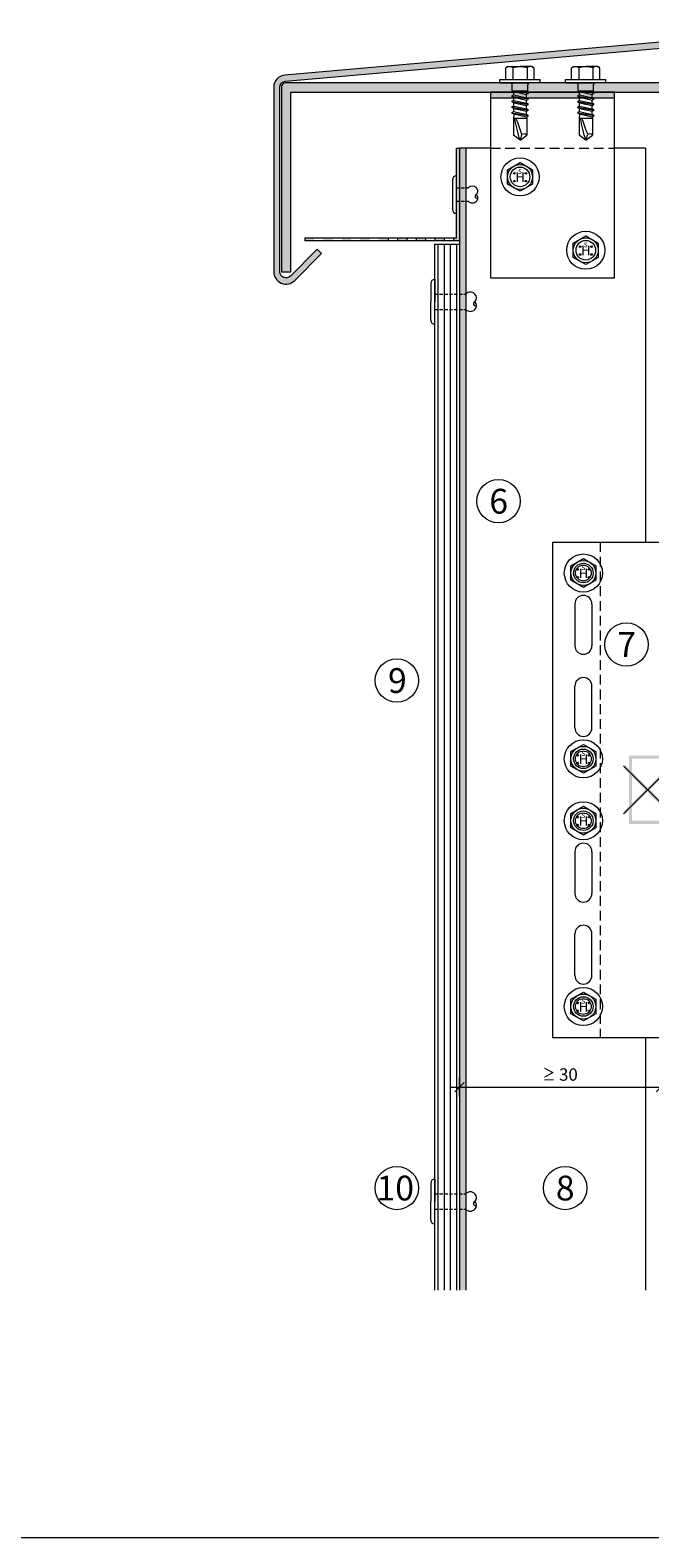
# Model space of a CAD drawing. Units: millimetres. Extents: x 2244 to 6151, y 1230 to 3888.
# Drawn here: x 3059 to 3259, y 1527 to 2014 of the extents above; entities that cross this region are included whole.
import ezdxf

# ---------------------------------------------------------------- set-up
doc = ezdxf.new("R2010")
doc.units = ezdxf.units.MM
doc.linetypes.add('VERDECKT2', pattern=[4.762499999999999, 3.175, -1.5875])
doc.layers.add('70%', color=7, linetype='Continuous', transparency=0.7)
doc.layers.add('90%', color=7, linetype='Continuous', transparency=0.9)
for name, color, linetype, lineweight in [('Bemaßung', 250, 'Continuous', 13), ('Fixpunkt', 1, 'Continuous', 13), ('Schmale Strichlierte  Volllinie', 7, 'VERDECKT2', 13), ('Schmale Strichlierte Volllinie_Grau', 252, 'VERDECKT2', 13), ('Schmale Volllinie', 7, 'Continuous', 13), ('Schmale Volllinie_Blau', 5, 'Continuous', 13), ('Schmale Volllinie_Grau', 252, 'Continuous', 13), ('Schraffur', 250, 'Continuous', 13), ('Text', 7, 'Continuous', 13)]:
    doc.layers.add(name, color=color, linetype=linetype, lineweight=lineweight)
doc.layers.add('Schraffur blau 80 %', color=5, linetype='Continuous', lineweight=13, transparency=0.65)
doc.styles.add('ARIAL', font='arial.ttf')
doc.styles.get("Standard").update_dxf_attribs({"font": 'arial.ttf'})
doc.dimstyles.new('100%', dxfattribs={"dimtxt": 4, "dimasz": 3, "dimexe": 3, "dimexo": 3, "dimgap": 2, "dimtad": 1, "dimdec": 0, "dimzin": 0, "dimdsep": 46, "dimtxsty": 'Standard', "dimblk": 'OBLIQUE', "dimcen": 0.09, "dimdle": 3, "dimclrd": 256, "dimclre": 256, "dimclrt": 256, "dimadec": 0, "dimazin": 0, "dimtfac": 1, "dimtdec": 0, "dimtofl": 0, "dimtmove": 0, "dimatfit": 3, "dimfxl": 0, "dimtolj": 1, "dimtzin": 0, "dimlwd": -1, "dimlwe": -1, "dimarcsym": 0})

# ---------------------------------------------------------------- blocks, each defined once
blk = doc.blocks.new('_Oblique')
at = {"color": 0, "linetype": 'ByBlock', "lineweight": -2}
blk.add_line((-0.5, -0.5), (0.5, 0.5), dxfattribs=at)
blk = doc.blocks.new('*D83')
at = {"layer": 'Bemaßung'}
for p, q in [((3197.239350396343, 1669.508995792596), (3197.239350396343, 1675.508995792596)), ((3262.239350397064, 1669.508995792596), (3262.239350397064, 1675.508995792596)), ((3194.239350396343, 1672.508995792596), (3265.239350397064, 1672.508995792596))]:
    blk.add_line(p, q, dxfattribs=at)
at = {"layer": 'Defpoints', "color": 0}
for p in [(3262.239350397064, 1672.508995792596), (3197.239350396343, 1657.011081321273), (3262.239350397064, 1657.011081321273)]:
    blk.add_point(p, dxfattribs=at)
at = {"layer": 'Bemaßung', "xscale": 3, "yscale": 3, "zscale": 3, "rotation": 180}
blk.add_blockref('_Oblique', (3197.239350396343, 1672.508995792596), dxfattribs=at)
at = {"layer": 'Bemaßung', "xscale": 3, "yscale": 3, "zscale": 3}
blk.add_blockref('_Oblique', (3262.239350397064, 1672.508995792596), dxfattribs=at)
at = {"layer": 'Bemaßung', "insert": (3229.739350396704, 1676.552651999963), "char_height": 4, "attachment_point": 5}
blk.add_mtext('\\A1;{\\W0.75;≥} 30', dxfattribs=at)
blk = doc.blocks.new('HS-Schraube')
at = {"layer": 'Schmale Volllinie_Blau'}
blk.add_lwpolyline([(-4.033333333332028, 2.328646085731229), (0, 4.657292171461535), (4.033333333332028, 2.328646085731229), (4.033333333332028, -2.328646085730305), (0, -4.657292171461534), (-4.033333333332028, -2.328646085730305), (-4.033333333332028, 2.328646085731229)], dxfattribs=at)
for centre, radius in [((0, 0), 6.157292171461535), ((0, 0), 4.033333333331991), ((0, 0), 3.157407407406357), ((-1.813487072255242, 1.162564482775082), 0.2546296296295448), ((1.853179594409649, 1.162564482775082), 0.2546296296295448), ((-1.813487072255242, -1.383731813520368), 0.2546296296295449), ((1.853179594409649, -1.383731813520368), 0.2546296296295449)]:
    blk.add_circle(centre, radius, dxfattribs=at)
at = {"layer": 'Schmale Volllinie_Blau', "style": 'ARIAL'}
for s, height, p in [('H', 3.055555555554539, (-1.482709100464646, -1.626155479436164)), ('s', 2.03703703703636, (-0.655695294640207, 0.9505416730791953))]:
    blk.add_text(s, height=height, dxfattribs=at).set_placement(p)
blk = doc.blocks.new('SAD_01')
at = {"layer": 'Schmale Volllinie_Blau', "linetype": 'Continuous'}
for p, q in [((-5.043839337304235e-07, 18.54509705136479), (-2.155173346352967, 16.87217919176783)), ((-2.155173346352967, 11.52822807370194), (-2.155173346352967, 16.87217919176783)), ((-5.043839337304235e-07, 18.54509705136479), (2.155173346352967, 16.87600378488514)), ((2.155173346352967, 11.52822807370194), (2.155173346352967, 16.87600378488514)), ((-2.054932725591243, 10.97690465951746), (-2.706496760536538, 10.60072398855027)), ((-2.706496760536538, 10.60072398855027), (-2.054932725591243, 10.22454331758036)), ((2.706496760536538, 9.69855840170294), (-2.706496760536538, 10.60072398855027)), ((-2.155173346352967, 11.52822807370194), (2.155173346352967, 11.52822807370194)), ((-2.054932725591243, 10.97690465951746), (-2.155173346352967, 11.52822807370194)), ((2.054932725591243, 10.07473907267286), (-2.054932725591243, 10.97690465951746)), ((-2.054932725591243, 10.22454331758036), (-2.054932725591243, 9.172573485829162)), ((2.054932725591243, 9.322377730736662), (-2.054932725591243, 10.22454331758036)), ((2.054932725591243, 10.07473907267286), (2.155173346352967, 11.52822807370194)), ((2.706496760536538, 9.69855840170294), (2.054932725591243, 10.07473907267286)), ((-2.054932725591243, 9.172573485829162), (-2.706496760536538, 8.796392814859246)), ((-2.706496760536538, 8.796392814859246), (-2.054932725591243, 8.42021214388933)), ((2.706496760536538, 7.894227228011914), (-2.706496760536538, 8.796392814859246)), ((-2.054932725591243, 7.368242312138136), (-2.706496760536538, 6.99206164116822)), ((-2.706496760536538, 6.99206164116822), (-2.054932725591243, 6.615880970198305)), ((2.706496760536538, 6.089896054324527), (-2.706496760536538, 6.99206164116822)), ((-2.054932725591243, 5.563911138447111), (-2.706496760536538, 5.187730467477195)), ((2.706496760536538, 4.285564880633501), (-2.706496760536538, 5.187730467477195)), ((-2.706496760536538, 5.187730467477195), (-2.054932725591243, 4.811549796507279)), ((2.054932725591243, 8.27040789898183), (-2.054932725591243, 9.172573485829162)), ((2.054932725591243, 7.518046557045636), (-2.054932725591243, 8.42021214388933)), ((-2.054932725591243, 8.42021214388933), (-2.054932725591243, 7.368242312138136)), ((2.054932725591243, 6.466076725290804), (-2.054932725591243, 7.368242312138136)), ((2.054932725591243, 5.713715383354611), (-2.054932725591243, 6.615880970198305)), ((-2.054932725591243, 6.615880970198305), (-2.054932725591243, 5.563911138447111)), ((2.054932725591243, 4.661745551599779), (-2.054932725591243, 5.563911138447111)), ((2.054932725591243, 9.322377730736662), (2.706496760536538, 9.69855840170294)), ((2.054932725591243, 9.322377730736662), (2.054932725591243, 8.27040789898183)), ((2.706496760536538, 7.894227228011914), (2.054932725591243, 8.27040789898183)), ((2.054932725591243, 7.518046557045636), (2.706496760536538, 7.894227228011914)), ((2.054932725591243, 7.518046557045636), (2.054932725591243, 6.466076725290804)), ((2.706496760536538, 6.089896054324527), (2.054932725591243, 6.466076725290804)), ((2.054932725591243, 5.713715383354611), (2.706496760536538, 6.089896054324527)), ((2.054932725591243, 5.713715383354611), (2.054932725591243, 4.661745551599779)), ((2.054932725591243, 5.482219585833263), (2.054932725591243, 4.661745551599779)), ((-6.515640349438399, 0), (-2.756617070916036, 0)), ((-6.515640349438399, 0), (-6.515640349438399, -1.102646828367142)), ((2.756617070916036, 0), (-2.756617070916036, 0)), ((-2.706496760536538, 3.383399293786169), (-2.054932725591243, 3.759579964756085)), ((-2.054932725591243, 3.007218622816254), (-2.706496760536538, 3.383399293786169)), ((-2.706496760536538, 3.383399293786169), (2.054932725591243, 2.857414377908754)), ((-2.506015519014909, 2.556135829396226), (-2.054932725591243, 3.007218622816254)), ((-2.506015519014909, 2.556135829396226), (-2.506015519014909, 0.7016843453238835)), ((2.506015519014909, 2.556135829396226), (-2.506015519014909, 2.556135829396226)), ((2.506015519014909, 2.556135829396226), (-2.506015519014909, 2.556135829396226)), ((2.054932725591243, 3.909384209663585), (-2.054932725591243, 4.811549796507279)), ((-2.054932725591243, 4.811549796507279), (-2.054932725591243, 3.759579964756085)), ((2.054932725591243, 2.857414377908754), (-2.054932725591243, 3.759579964756085)), ((-2.054932725591243, 3.007218622816254), (2.054932725591243, 2.857414377908754)), ((2.706496760536538, 4.285564880633501), (2.054932725591243, 4.661745551599779)), ((2.054932725591243, 3.909384209663585), (2.706496760536538, 4.285564880633501)), ((2.054932725591243, 3.909384209663585), (2.054932725591243, 2.857414377908754)), ((2.506015519014909, 2.556135829396226), (2.054932725591243, 2.857414377908754)), ((2.506015519014909, 2.556135829396226), (2.506015519014909, 0.7016843453238835)), ((6.515640349438399, 0), (2.756617070916036, 0)), ((6.515640349438399, 0), (6.515640349438399, -1.102646828367142)), ((6.515640349438399, -1.102646828367142), (-6.515640349438399, -1.102646828367142)), ((-4.583616790884662, -1.102646828367142), (-4.583616790884662, -4.771641465537868)), ((-3.895062521113687, -5.312752900311352), (-4.583616790884662, -4.771641465537868)), ((-2.291808395443695, -4.886302755333418), (-2.291808395443695, -1.102646828367142)), ((2.291808395443695, -4.886302755333418), (2.291808395443695, -1.102646828367142)), ((3.895062521113687, -5.312752900311352), (4.583616790884662, -4.771641465537868)), ((4.583616790884662, -1.102646828367142), (4.583616790884662, -4.771641465537868)), ((-3.895062521113687, -5.312752900311352), (0, -5.312752900311352)), ((3.895062521113687, -5.312752900311352), (0, -5.312752900311352))]:
    blk.add_line(p, q, dxfattribs=at)
for centre, radius, start, end in [((-1.307754013486374, 17.74108574515594), 1.213720776882493, 225.7172663104958, 303.8081548219728), ((-3.207699864339702, 0.7016843453238835), 0.7016843453241238, 270, 0), ((3.207699864339702, 0.7016843453238835), 0.7016843453241379, 180, 270)]:
    blk.add_arc(centre, radius, start, end, dxfattribs=at)
for points, knots in [([(-5.043839337304235e-07, 18.54509705136479), (-0.2108079774525322, 17.94093094696836), (-0.4216154505202212, 17.33676484257194), (-0.6324229235888197, 16.7325987381746), (-0.01212696298262017, 14.99780851668311), (0.6081689976235793, 13.2630182951907), (1.228464958231598, 11.52822807370194)], [0, 0, 0, 0, 0.2577863803239445, 0.2577863803239445, 0.2577863803239445, 1, 1, 1, 1]), ([(-5.043839337304235e-07, 18.54509705136479), (0.3185641775926342, 17.36134728656998), (0.6371288595692022, 16.17759752177517), (0.9556935415457701, 14.993847756984), (1.209711948088625, 13.83864119588998), (1.46373035463148, 12.68343463479596), (1.717748761172516, 11.52822807370194)], [0, 0, 0, 0, 0.5089387167375208, 0.5089387167375208, 0.5089387167375208, 1, 1, 1, 1]), ([(-4.583616790884662, -4.771641465537868), (-4.164320243907241, -5.148121182965042), (-3.402215881860684, -5.47498849481417), (-2.636024430385078, -5.157819836382259), (-2.291808395443695, -4.886302755333418)], [0, 0, 0, 0, 0.5518155891347206, 1, 1, 1, 1]), ([(4.583616790884662, -4.771641465537868), (4.164320243907241, -5.148121182965042), (3.402215881860684, -5.47498849481417), (2.636024430385078, -5.157819836382259), (2.291808395443695, -4.886302755333418)], [0, 0, 0, 0, 0.5518155891347034, 1, 1, 1, 1])]:
    blk.add_open_spline(points, degree=3, knots=knots, dxfattribs=at)
blk.add_open_spline([(2.291808395443695, -4.886302755333418), (1.527872263628524, -5.170602851984768), (0, -5.454902948635208), (-1.527872263628524, -5.170602851984768), (-2.291808395443695, -4.886302755333418)], degree=3, dxfattribs=at)
blk = doc.blocks.new('Nieten')
at = {"layer": 'Schmale Strichlierte Volllinie_Grau', "ltscale": 0.33}
for p, q in [((-2.5, 0), (-2.5, 10)), ((2.5, 0), (2.5, 10))]:
    blk.add_line(p, q, dxfattribs=at)
at = {"layer": 'Schmale Volllinie_Grau'}
for p, q in [((-7.25, 0), (0, 0)), ((7.25, 0), (0, 0)), ((-5.945000000000164, -1.305000000000291), (0, -1.305000000000291)), ((5.945000000000164, -1.305000000000291), (0, -1.305000000000291))]:
    blk.add_line(p, q, dxfattribs=at)
for centre, radius, start, end in [((-1.017193749999933, 11.48280625000007), 2.097004709121685, 134.9999999999927, 225.0000000000073), ((-1.25, 11.6953494713016), 1.782152676422079, 45.46065073210297, 134.5393492678971), ((1.249999999999545, 11.69534947130069), 1.782152676422398, 45.46065073210297, 134.5393492678647), ((0.6640599934908096, 13.14273915870399), 0.6872768933833044, 194.9349609424897, 29.14373759327231), ((1.017193750000388, 11.48280625000007), 2.097004709121363, 314.9999999999881, 45.00000000000735), ((-5.944999999999709, 0), 1.305000000000007, 180, 270), ((5.945000000000164, 0), 1.305000000000007, 270, 0)]:
    blk.add_arc(centre, radius, start, end, dxfattribs=at)
blk = doc.blocks.new('MF MFI 215 L 11 Ansicht Winkel mit Dübel')
at = {"layer": 'Schraffur'}
h = blk.add_hatch(dxfattribs=at)
h.set_pattern_fill('LINE', color=256, angle=45)
h.set_pattern_definition([(45, (-544.4854878109072, -3924.204331886554), (-2.245064030267288, 2.245064030267288), [])])
h.paths.add_polyline_path([(0, 0), (-3.999999999996362, 0), (-3.999999999995794, -24.5), (5.684341886080801e-13, -24.5)])
h.paths.add_polyline_path([(7.958078640513122e-13, -35.5), (-3.999999999995566, -35.5), (-3.999999999994657, -74.5), (1.70530256582424e-12, -74.5)])
h.paths.add_polyline_path([(1.932676241267473e-12, -85.5), (-3.999999999994429, -85.5), (-3.99999999999352, -124.5), (2.842170943040401e-12, -124.5)])
h.paths.add_polyline_path([(3.069544618483633e-12, -135.5), (-3.999999999993292, -135.5), (-3.999999999992724, -159.9999999999982), (3.637978807091713e-12, -159.9999999999982)])
at = {"layer": 'Schmale Strichlierte Volllinie_Grau'}
for p, q in [((-194.5470047442795, 0), (-194.5470047442795, -159.9999999999982)), ((-149.9999999999927, 0), (-149.9999999999927, -159.9999999999982)), ((-148.4999999999927, 0), (-148.4999999999927, -159.9999999999982))]:
    blk.add_line(p, q, dxfattribs=at)
at = {"layer": 'Schmale Volllinie'}
for p, q in [((-209.9999999999964, 0), (0, 0)), ((-209.9999999999964, 0), (-209.9999999999964, -159.9999999999982)), ((-3.999999999996362, 0), (-3.999999999995794, -24.5)), ((0, 0), (5.684341886080801e-13, -25.10478053104362)), ((-202.7499999999964, -20), (-202.7499999999964, -33.5)), ((-197.2499999999964, -20), (-197.2499999999964, -33.5)), ((-3.999999999996362, -24.5), (3.637978807091713e-12, -24.5)), ((-3.999999999995566, -35.50000000000091), (-3.99999999999352, -124.5000000000023)), ((-3.999999999996362, -35.5), (3.637978807091713e-12, -35.5)), ((7.958078640513122e-13, -35.07202231206429), (2.842170943040401e-12, -125.1047805310432)), ((-202.7499999999964, -60), (-202.7499999999964, -46.5)), ((-197.2499999999964, -60), (-197.2499999999964, -46.5)), ((-3.999999999996362, -74.5), (3.637978807091713e-12, -74.5)), ((-3.999999999996362, -85.5), (3.637978807091713e-12, -85.5)), ((-202.7499999999964, -99.99999999999818), (-202.7499999999964, -113.4999999999982)), ((-197.2499999999964, -99.99999999999818), (-197.2499999999964, -113.4999999999982)), ((-202.7499999999964, -139.9999999999982), (-202.7499999999964, -126.4999999999982)), ((-197.2499999999964, -139.9999999999982), (-197.2499999999964, -126.4999999999982)), ((-3.999999999996362, -124.5), (3.637978807091713e-12, -124.5)), ((-3.999999999993292, -135.5000000000027), (-3.999999999992724, -159.9999999999982)), ((-3.999999999996362, -135.5), (3.637978807091713e-12, -135.5)), ((3.069544618483633e-12, -135.0720223120643), (3.637978807091713e-12, -159.9999999999982)), ((-209.9999999999964, -159.9999999999982), (3.637978807091713e-12, -159.9999999999982))]:
    blk.add_line(p, q, dxfattribs=at)
for centre in [(-199.9999999999964, -10), (-199.9999999999964, -70), (-199.9999999999964, -89.99999999999818), (-199.9999999999964, -149.9999999999982)]:
    blk.add_circle(centre, 2.55, dxfattribs=at)
for centre, start, end in [((-199.9999999999964, -20), 0, 180), ((-199.9999999999964, -33.5), 180, 0), ((-199.9999999999964, -46.5), 0, 180), ((-199.9999999999964, -60), 180, 0), ((-199.9999999999964, -99.99999999999818), 0, 180), ((-199.9999999999964, -113.4999999999982), 180, 0), ((-199.9999999999964, -126.4999999999982), 0, 180), ((-199.9999999999964, -139.9999999999982), 180, 0)]:
    blk.add_arc(centre, 2.75, start, end, dxfattribs=at)
blk = doc.blocks.new('MF MFI 215 L 11 Ansicht mit Dübel')
at = {"layer": 'Schraffur'}
blk.add_blockref('MF MFI 215 L 11 Ansicht Winkel mit Dübel', (-5.000000000000142, -3), dxfattribs=at)
blk = doc.blocks.new('FP Large')
at = {"layer": 'Fixpunkt'}
h = blk.add_hatch(color=256, dxfattribs=at)
h.dxf.hatch_style = 1
h.paths.add_polyline_path([(6.000000000000909, 11.00000000000045), (-5.999999999999091, 11.00000000000045), (-5.999999999999091, -10.99999999999955), (6.000000000000909, -10.99999999999955)])
h.paths.add_polyline_path([(-4.999999999999091, 10.00000000000045), (5.000000000000909, 10.00000000000045), (5.000000000000909, -9.999999999999545), (-4.999999999999091, -9.999999999999545)], flags=16)
h = blk.add_hatch(color=256, dxfattribs=at)
h.dxf.hatch_style = 1
h.paths.add_polyline_path([(7.778174593051972, 7.071067811865305), (7.778174593051972, 7.778174593051972), (7.071067811866214, 7.778174593052881), (4.547473508864641e-13, 0.7071067811871217), (-7.071067811865305, 7.778174593052881), (-7.778174593051062, 7.778174593051972), (-7.778174593051062, 7.071067811865305), (-0.7071067811862122, -4.547473508864641e-13), (-7.778174593051062, -7.071067811865305), (-7.778174593051062, -7.778174593051972), (-7.071067811864395, -7.778174593051972), (4.547473508864641e-13, -0.7071067811880312), (7.071067811865305, -7.778174593051972), (7.778174593051972, -7.778174593051972), (7.778174593051972, -7.071067811865305), (0.7071067811871217, 4.547473508864641e-13)])
for p, q in [((7.778174593051972, 7.778174593051972), (-7.778174593051062, -7.778174593051972)), ((-7.778174593051062, 7.778174593051972), (7.778174593051972, -7.778174593051972))]:
    blk.add_line(p, q, dxfattribs=at)
at = {"layer": 'Text', "insert": (9.999999999999545, 0), "char_height": 4, "attachment_point": 2, "rotation": 90}
blk.add_mtext_dynamic_manual_height_columns('\\pt40;FP = Fixpunkt\\PFP = fixed point', width=46.90997535561905, gutter_width=12.5, heights=[0], dxfattribs=at)

msp = doc.modelspace()

# ---------------------------------------------------------------- hatches: boundary and pattern name
at = {"layer": '70%'}
h = msp.add_hatch(color=256, dxfattribs=at)
h.dxf.hatch_style = 1
h.paths.add_polyline_path([(3197.239350396342, 1975.752848397704), (3196.239350396342, 1975.752848397704), (3196.239350396342, 1946.752848397704), (3195.239350396342, 1946.752848397704), (3195.239350396342, 1945.752848397704), (3197.239350396342, 1945.752848397704)])
h.paths.add_polyline_path([(3192.239350396342, 1946.752848397704), (3189.239350396342, 1946.752848397704), (3189.239350396342, 1945.752848397704), (3192.239350396342, 1945.752848397704)])
h.paths.add_polyline_path([(3186.239350396342, 1946.752848397704), (3183.239350396342, 1946.752848397704), (3183.239350396342, 1945.752848397704), (3186.239350396342, 1945.752848397704)])
h.paths.add_polyline_path([(3180.239350396342, 1946.752848397704), (3177.239350396342, 1946.752848397704), (3177.239350396342, 1945.752848397704), (3180.239350396342, 1945.752848397704)])
h.paths.add_polyline_path([(3174.239350396342, 1946.752848397704), (3171.268151690175, 1946.752848397704), (3171.239350396342, 1946.724047103871), (3171.239350396342, 1945.825868228922), (3171.31237022756, 1945.752848397704), (3174.239350396342, 1945.752848397704)])
h.paths.add_polyline_path([(3168.239350396342, 1946.752848397704), (3165.239350396342, 1946.752848397704), (3165.239350396342, 1945.752848397704), (3168.239350396342, 1945.752848397704)])
h.paths.add_polyline_path([(3162.239350396342, 1946.752848397704), (3159.239350396342, 1946.752848397704), (3159.239350396342, 1945.752848397704), (3162.239350396342, 1945.752848397704)])
h.paths.add_polyline_path([(3156.239350396342, 1946.752848397704), (3153.239350396342, 1946.752848397704), (3153.239350396342, 1945.752848397704), (3156.239350396342, 1945.752848397704)])
h.paths.add_polyline_path([(3150.239350396342, 1946.752848397704), (3147.239350396342, 1946.752848397704), (3147.239350396342, 1945.752848397704), (3150.239350396342, 1945.752848397704)])
at = {"layer": '90%'}
h = msp.add_hatch(color=256, dxfattribs=at)
h.dxf.hatch_style = 1
edge = h.paths.add_edge_path()
edge.add_arc((3438.239350397064, 2027.571507266965), 3.999999999999814, 275, 360)
edge.add_line((3442.239350397064, 2027.571507266965), (3442.239350397064, 2043.586728474599))
edge.add_line((3442.239350397064, 2043.586728474599), (3440.239350397064, 2043.586728474599))
edge.add_line((3440.239350397064, 2043.586728474599), (3440.239350397064, 2027.571507266966))
edge.add_arc((3438.239350397064, 2027.571507266966), 2.000000000000455, -84.9999999998048, 0, ccw=False)
edge.add_line((3438.413661882566, 2025.579117870783), (3140.869138093406, 1999.334545428081))
edge.add_arc((3141.217761064468, 1995.349766635718), 4.000000000001466, 95.00000000101798, 179.999999999987)
edge.add_line((3137.217761064465, 1995.349766635719), (3137.217761064465, 1935.843518456535))
edge.add_arc((3141.217761064466, 1935.843518456536), 4.000000000000455, 180.0000000000196, 314.9999999999816)
edge.add_line((3144.046188189211, 1933.015091331788), (3152.702289935031, 1941.671193077609))
edge.add_line((3152.702289935031, 1941.671193077609), (3151.288076372658, 1943.085406639982))
edge.add_line((3151.288076372658, 1943.085406639982), (3142.631974626838, 1934.429304894162))
edge.add_arc((3141.217761064465, 1935.843518456535), 2.000000000000338, 180.000000000013, 315, ccw=False)
edge.add_line((3139.217761064465, 1935.843518456535), (3139.217761064465, 1995.349766635719))
edge.add_arc((3141.217761064463, 1995.349766635721), 1.999999999998181, 95.00000000061851, 180.0000000000391, ccw=False)
edge.add_line((3141.043449578946, 1997.342156031901), (3438.587973368054, 2023.586728474598))
h = msp.add_hatch(color=256, dxfattribs=at)
h.dxf.hatch_style = 1
h.paths.add_polyline_path([(3440.613527508532, 1996.844058682857), (3141.082116724744, 1996.844058682857, 0.412361662738901), (3139.717761064465, 1995.228489838522), (3139.717761064465, 1935.752848397704), (3142.717761064465, 1935.752848397704), (3142.717761064465, 1993.844058682857), (3439.239350397064, 1993.844058682858), (3439.239350397064, 1930.344058682858), (3442.239350397064, 1930.344058682858), (3442.239350397064, 1995.471043432929, 0.4160678902282357)])
at = {"layer": 'Schraffur blau 80 %'}
h = msp.add_hatch(color=256, dxfattribs=at)
h.dxf.hatch_style = 1
h.paths.add_polyline_path([(3247.239350396342, 1993.844058682858), (3207.239350396342, 1993.844058682858), (3207.239350396342, 1991.844058682858), (3247.239350396342, 1991.844058682858)])
h = msp.add_hatch(color=256, dxfattribs=at)
h.dxf.hatch_style = 1
h.paths.add_polyline_path([(3197.239350396342, 1606.918350410896), (3199.239350396344, 1606.918350410896), (3199.239350396343, 1975.752848397704), (3197.239350396344, 1975.752848397704)])

# ---------------------------------------------------------------- linework, layer by layer
at = {"layer": 'Schmale Strichlierte  Volllinie'}
msp.add_line((3207.239350396342, 1975.752848397704), (3247.239350396342, 1975.752848397704), dxfattribs=at)
at = {"layer": 'Schmale Strichlierte Volllinie_Grau', "ltscale": 0.33}
for p, q in [((3196.241677381841, 1962.927848397704), (3200.060949797212, 1962.927848397704)), ((3196.241677381841, 1958.577848397704), (3200.060949797212, 1958.577848397704))]:
    msp.add_line(p, q, dxfattribs=at)
at = {"layer": 'Schmale Volllinie'}
for p, q in [((3247.239350396342, 1993.844058682858), (3207.239350396342, 1993.844058682858)), ((3207.239350396342, 1993.844058682858), (3207.239350396342, 1933.844058682858)), ((3247.239350396342, 1991.844058682858), (3207.239350396342, 1991.844058682858)), ((3247.239350396342, 1933.844058682858), (3247.239350396342, 1993.844058682858)), ((3197.239350396342, 1975.752848397704), (3197.239350396344, 1606.918350410896)), ((3207.239350396342, 1975.752848397704), (3197.239350396342, 1975.752848397704)), ((3199.239350396342, 1975.752848397704), (3199.239350396344, 1606.918350410896)), ((3257.239350396344, 1975.752848397704), (3247.239350396342, 1975.752848397704)), ((3257.239350396342, 1975.752848397704), (3257.239350396344, 1848.511702935706)), ((3207.239350396342, 1933.844058682858), (3247.239350396342, 1933.844058682858)), ((3257.239350396344, 1688.511702935708), (3257.239350396344, 1606.918350410896))]:
    msp.add_line(p, q, dxfattribs=at)
msp.add_lwpolyline([(2275.020473559461, 3856.918350410896), (6125.020473559461, 3856.918350410896), (6125.020473559461, 1526.918350410897), (2275.020473559461, 1526.918350410897)], close=True, dxfattribs=at)
for centre in [(3209.821175053, 1861.724079246117), (3251.12889559523, 1815.440154182647), (3177.000489236464, 1803.800604664673), (3177.000489236464, 1639.898682952041), (3231.34501641342, 1639.898682952042)]:
    msp.add_circle(centre, 7, dxfattribs=at)
at = {"layer": 'Schmale Volllinie_Grau'}
for p, q in [((3196.239350396341, 1975.752848397698), (3197.239350396342, 1975.752848397691)), ((3196.239350396342, 1946.752848397704), (3196.239350396342, 1975.752848397704)), ((3197.239350396342, 1975.752848397704), (3197.239350396343, 1662.683977504209)), ((3194.934350396342, 1965.537848397704), (3194.934350396342, 1955.967848397704)), ((3147.239350396342, 1946.752848397704), (3196.239350396342, 1946.752848397704)), ((3147.239350396342, 1946.752848397704), (3147.239350396342, 1945.752848397704)), ((3197.239350396342, 1945.752848397704), (3147.239350396342, 1945.752848397704)), ((3174.239350396342, 1946.752848397704), (3174.239350396342, 1945.752848397704)), ((3177.239350396342, 1946.752848397704), (3177.239350396342, 1945.752848397704)), ((3180.239350396342, 1946.752848397704), (3180.239350396342, 1945.752848397704)), ((3183.239350396342, 1946.752848397704), (3183.239350396342, 1945.752848397704)), ((3186.239350396342, 1946.752848397704), (3186.239350396342, 1945.752848397704)), ((3189.239350396342, 1946.752848397704), (3189.239350396342, 1945.752848397704)), ((3189.23935039634, 1606.918350410896), (3189.23935039634, 1944.751412676388)), ((3189.23935039634, 1944.751412676388), (3197.239350396342, 1944.751412676388)), ((3190.239250310399, 1944.751412676388), (3190.239095484957, 1606.918350410896)), ((3192.239242553786, 1944.751412676388), (3192.239093709249, 1606.918350410896)), ((3192.239350396342, 1946.752848397704), (3192.239350396342, 1945.752848397704)), ((3194.239242553817, 1944.751412676388), (3194.23909370927, 1606.918350410896)), ((3195.239350396342, 1946.752848397704), (3195.239350396342, 1945.752848397704)), ((3196.239250310548, 1944.751412676388), (3196.239095485033, 1606.918350410896))]:
    msp.add_line(p, q, dxfattribs=at)
for points in [[(3438.587973368055, 2023.586728474598, 0.3888787318529647), (3442.239350397064, 2027.571507266965), (3442.239350397064, 2043.586728474599), (3440.239350397064, 2043.586728474599), (3440.239350397064, 2027.571507266966, -0.3888787318520697), (3438.413661882566, 2025.579117870783), (3140.869138093405, 1999.334545428081, 0.3888787318480196), (3137.217761064465, 1995.349766635719), (3137.217761064465, 1935.843518456535, 0.6681786379192882), (3144.046188189211, 1933.015091331788), (3152.702289935031, 1941.671193077609), (3151.288076372658, 1943.085406639982), (3142.631974626838, 1934.429304894162, -0.6681786379192991), (3139.217761064465, 1935.843518456535), (3139.217761064465, 1995.349766635719, -0.3888787318496621), (3141.043449578946, 1997.342156031901), (3438.587973368055, 2023.586728474598, 0.3888787318529647)], [(3442.239350397064, 1995.471043432929, 0.4160678902282357), (3440.613527508532, 1996.844058682857), (3141.082116724744, 1996.844058682857, 0.412361662738901), (3139.717761064465, 1995.228489838522), (3139.717761064465, 1935.752848397704), (3142.717761064465, 1935.752848397704), (3142.717761064465, 1993.844058682857), (3439.239350397064, 1993.844058682858), (3439.239350397064, 1930.344058682858), (3442.239350397064, 1930.344058682858)]]:
    msp.add_lwpolyline(points, format="xyb", dxfattribs=at)
for centre, radius, start, end in [((3196.239350396342, 1965.537848397704), 1.305000000000291, 90, 180), ((3201.365949797212, 1961.622848397704), 1.845548698897301, 45.00000000002764, 135.0000000000092), ((3201.583449797212, 1961.840348397704), 1.537957249081191, 315.0000000000092, 45.00000000002764), ((3201.365949797211, 1959.882848397703), 1.845548698896336, 224.9999999999908, 315.0000000000092), ((3202.821651902809, 1960.178228502801), 0.5940531527140436, 104.6956524275629, 300.3043475724492), ((3201.583449797211, 1959.665348397704), 1.537957249081191, 314.9999999999724, 44.99999999999079), ((3196.239350396342, 1955.967848397704), 1.305000000000291, 180, 270)]:
    msp.add_arc(centre, radius, start, end, dxfattribs=at)

# ---------------------------------------------------------------- block references
for name, p in [('HS-Schraube', (3237.218245362204, 1838.511702935706)), ('FP Large', (3257.968245362206, 1768.511702935707)), ('HS-Schraube', (3237.218245362204, 1778.511702935706)), ('HS-Schraube', (3237.218245362204, 1758.511702935708)), ('HS-Schraube', (3237.218245362204, 1698.511702935708))]:
    msp.add_blockref(name, p)
at = {"layer": 'Schmale Strichlierte  Volllinie'}
for p in [(3216.770980098976, 1966.449485645154), (3238.000661535034, 1942.765140415242)]:
    msp.add_blockref('HS-Schraube', p, dxfattribs=at)
at = {"layer": 'Schmale Volllinie_Blau', "rotation": 270}
for p in [(3189.23935039634, 1926.112156527664), (3189.23935039634, 1635.540782865137)]:
    msp.add_blockref('Nieten', p, dxfattribs=at)
at = {"layer": 'Schraffur'}
msp.add_blockref('MF MFI 215 L 11 Ansicht mit Dübel', (3442.218245362201, 1851.511702935706), dxfattribs=at)
at = {"layer": 'Schraffur blau 80 %', "rotation": 180}
for p in [(3216.770979594593, 1996.844058682857), (3238.00066103065, 1996.844058682857)]:
    msp.add_blockref('SAD_01', p, dxfattribs=at)

# ---------------------------------------------------------------- texts
at = {"layer": 'Text'}
for s, p in [('6', (3206.848048838401, 1857.711787955271)), ('7', (3248.153530467396, 1811.427862891801)), ('9', (3174.128625365264, 1799.788313373826)), ('10', (3170.418693250135, 1635.886391661195)), ('8', (3228.325278493401, 1635.886391661195))]:
    msp.add_text(s, height=8, dxfattribs=at).set_placement(p)

# ---------------------------------------------------------------- dimensions: what is measured, and where the dimension line sits
at = {"layer": 'Bemaßung'}
dim = msp.add_linear_dim(base=(3262.239350397064, 1672.508995792596), p1=(3197.239350396343, 1657.011081321273), p2=(3262.239350397064, 1657.011081321273), text='{\\W0.75;≥} 30', dimstyle='100%', dxfattribs=at)
dim.commit()
dim.dimension.update_dxf_attribs({"geometry": '*D83', "text_midpoint": (3229.739350396704, 1676.552651999963)})

doc.saveas('drawing.dxf')
